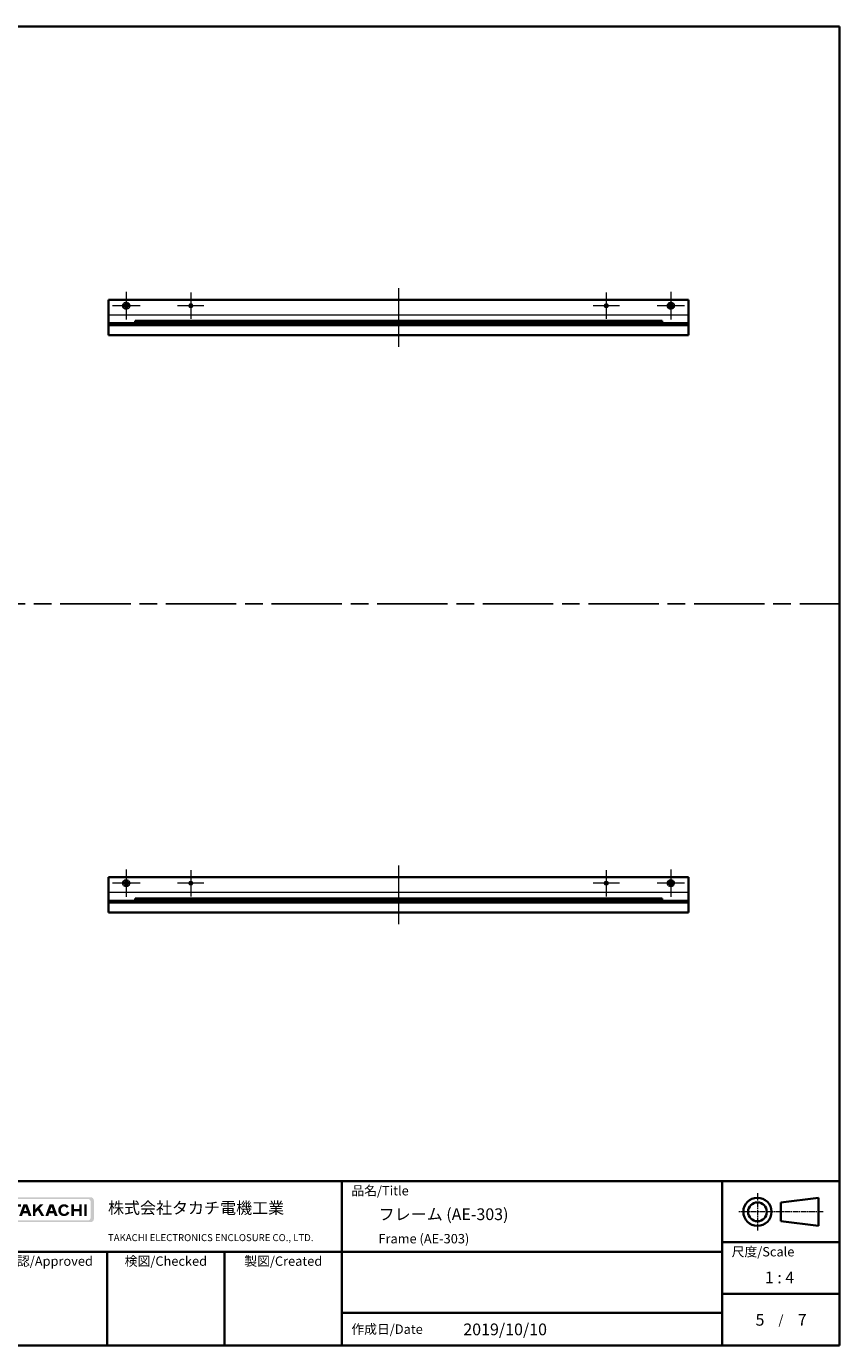
# Model space of a CAD drawing. Units: millimetres. Extents: x 72 to 11276, y -1418 to 1726.
# Drawn here: x 8022 to 8715, y 40 to 1164 of the extents above; entities that cross this region are included whole.
import ezdxf

# ---------------------------------------------------------------- set-up
doc = ezdxf.new("R2010")
doc.units = ezdxf.units.MM
doc.header["$LTSCALE"] = 5
for name, pattern in [('AM_ISO08W050', [18, 12, -1.5, 3, -1.5]), ('CHAIN', [0.35429999999999995, 0.2362, -0.0295, 0.0591, -0.0295]), ('DASHED', [0.2067, 0.1654, -0.0413])]:
    doc.linetypes.add(name, pattern=pattern)
for name, color, linetype, lineweight in [('AM_7', 4, 'AM_ISO08W050', 25), ('Border (ISO)', 7, 'Continuous', 35), ('Center Mark (ISO)', 131, 'Continuous', 18), ('Centerline (ISO)', 131, 'Continuous', 18), ('Hatch (ISO)', 1, 'Continuous', 18), ('Hidden (ISO)', 7, 'DASHED', 18), ('Title (ISO)', 7, 'Continuous', 35), ('Visible (ISO)', 7, 'Continuous', 35), ('Visible Narrow (ISO)', 7, 'Continuous', 25)]:
    doc.layers.add(name, color=color, linetype=linetype, lineweight=lineweight)
doc.styles.add('Note Text (TK)', font='txt')
doc.styles.add('文字スタイル67', font='arial.ttf')

# ---------------------------------------------------------------- blocks, each defined once
blk = doc.blocks.new('図面枠 tk図枠')
at = {"layer": 'Border (ISO)'}
for p, q in [((14.49999999999999, 289), (405.4999999999999, 289)), ((14.49999999999999, 289), (14.50000000000001, 8.000000000000007)), ((405.4999999999999, 289), (405.4999999999999, 8.000000000000007)), ((14.50000000000001, 8.000000000000007), (405.4999999999999, 8.000000000000007))]:
    blk.add_line(p, q, dxfattribs=at)
blk = doc.blocks.new('表題欄 tk表題欄')
at = {"layer": 'Hatch (ISO)'}
h = blk.add_hatch(color=256, dxfattribs=at)
edge = h.paths.add_edge_path(flags=0)
edge.add_arc((95.57537688673352, 236.2990653650367), 0.5958259999999996, 269.9999999999897, 360)
edge.add_line((96.17120288673351, 236.2990653650368), (96.17120288673348, 239.7107813650365))
edge.add_arc((95.5753768867335, 239.7107813650366), 0.5958259999999996, 0, 90.0000000000068)
edge.add_line((95.57537688673342, 240.3066073650366), (79.13710888673356, 240.3066073650366))
edge.add_arc((79.13710888673353, 239.7107813650366), 0.5958259999999996, 89.99999999999744, 180)
edge.add_line((78.54128288673353, 239.7107813650365), (78.54128288673331, 236.2990653650368))
edge.add_arc((79.13710888673332, 236.2990653650365), 0.5958259999999996, 180, 270.0000000000231)
edge.add_line((79.13710888673356, 235.7032393650365), (95.57537688673342, 235.7032393650367))
edge = h.paths.add_edge_path()
edge.add_line((77.83935088673357, 239.9556413650366), (77.83935088673357, 236.0542053650368))
edge.add_arc((78.54128288673346, 236.0542053650367), 0.7019319999998935, 180, 270.0000000000087)
edge.add_line((78.54128288673357, 235.3522733650368), (96.17120288673352, 235.3522733650368))
edge.add_arc((96.17120288673351, 236.0542053650367), 0.7019319999998921, 270, 360)
edge.add_line((96.8731348867334, 236.0542053650368), (96.87313488673352, 239.9556413650366))
edge.add_arc((96.1712028867336, 239.9556413650367), 0.7019319999998921, 0, 90.00000000000873)
edge.add_line((96.17120288673348, 240.6575733650367), (78.54128288673357, 240.6575733650366))
edge.add_arc((78.54128288673357, 239.9556413650366), 0.7019319999999984, 90, 180)
for points in [[(79.07181288673355, 239.1476033650369), (79.07181288673355, 238.6578833650367), (79.92066088673353, 238.6578833650367), (79.92066088673353, 236.6581933650368), (80.50832488673353, 236.6581933650368), (80.50832488673353, 238.6578833650367), (81.35717288673355, 238.6578833650367), (81.35717288673355, 239.1476033650369)], [(85.68407849525303, 236.6581933650368), (84.9434673993943, 237.8918698287545), (84.41792288673358, 237.3246628822781), (84.41792288673358, 236.6581933650368), (83.89555488673355, 236.6581933650368), (83.89555488673355, 239.1476033650369), (84.41792288673358, 239.1476033650369), (84.41792288673358, 238.0993979968839), (85.38913556809511, 239.1476033650369), (86.10696490847272, 239.1476033650369), (85.31925422435492, 238.2974470774499), (86.30334488673353, 236.6581933650368)], [(92.09142939614459, 239.1476033650369), (92.09142939614459, 236.6581933650368), (92.60971639614465, 236.6581933650368), (92.60971639614465, 237.6580383650368), (93.76872039614462, 237.6580383650368), (93.76872039614462, 236.6581933650368), (94.28700739614459, 236.6581933650368), (94.28700739614459, 239.1476033650369), (93.76872039614462, 239.1476033650369), (93.76872039614462, 238.1477583650367), (92.60971639614465, 238.1477583650367), (92.60971639614465, 239.1476033650369)], [(94.84202339614467, 239.1476033650369), (94.84202339614467, 236.6581933650368), (95.36439139614473, 236.6581933650368), (95.36439139614473, 239.1476033650369)]]:
    blk.add_hatch(color=256, dxfattribs=at).paths.add_polyline_path(points)
h = blk.add_hatch(color=256, dxfattribs=at)
h.paths.add_polyline_path([(82.59020695886475, 237.7110913650368), (81.95242681460243, 237.7110913650368), (82.27131688673356, 238.5794973650367)], flags=0)
h.paths.add_polyline_path([(82.77903014574996, 237.1968853650368), (81.76360362771717, 237.1968853650368), (81.56578886050404, 236.6581933650368), (80.94907288673355, 236.6581933650368), (81.86321688673357, 239.1476033650369), (82.67941688673353, 239.1476033650369), (83.59356088673351, 236.6581933650368), (82.97684491296302, 236.6581933650368)])
h = blk.add_hatch(color=256, dxfattribs=at)
h.paths.add_polyline_path([(87.52707281460246, 237.7110913650368), (88.16485295886469, 237.7110913650368), (87.84596288673359, 238.5794973650367)], flags=0)
h.paths.add_polyline_path([(87.14043486050403, 236.6581933650368), (87.3382496277172, 237.1968853650368), (88.35367614574989, 237.1968853650368), (88.551490912963, 236.6581933650368), (89.16820688673343, 236.6581933650368), (88.25406288673352, 239.1476033650369), (87.43786288673356, 239.1476033650369), (86.52371888673358, 236.6581933650368)])
h = blk.add_hatch(color=256, dxfattribs=at)
edge = h.paths.add_edge_path()
edge.add_arc((90.52309888673334, 237.9028983650369), 1.273272000000011, 38.55054079078439, 336.5820184016556)
edge.add_line((91.69149139614446, 237.3968543650369), (91.17255542714857, 237.6216113977801))
edge.add_ellipse((90.52309888673352, 237.9028983650369), major_axis=(0, -0.7998759999999119), ratio=0.8673469387756529, start_angle=128.5505407907963, end_angle=426.582018401653, ccw=False)
edge.add_line((91.09381514418376, 238.3576891122095), (91.51887237036831, 238.6964075050431))
at = {"layer": 'Title (ISO)'}
for p, q in [((74.70882392282105, 244.052739026017), (255.7088239228211, 244.052739026017)), ((74.70882392282105, 209.052739026017), (74.70882392282105, 244.052739026017)), ((149.7088239228211, 244.052739026017), (149.7088239228211, 209.052739026017)), ((230.7088239228211, 244.052739026017), (230.7088239228211, 209.052739026017)), ((255.7088239228211, 244.052739026017), (255.7088239228211, 209.052739026017)), ((243.2088239228211, 239.552739026017), (251.2088239228211, 240.5527390260171)), ((243.2088239228211, 239.552739026017), (243.2088239228211, 235.552739026017)), ((251.2088239228211, 234.552739026017), (251.2088239228211, 240.5527390260171)), ((243.2088239228211, 235.552739026017), (251.2088239228211, 234.552739026017)), ((230.7088239228211, 231.052739026017), (255.7088239228211, 231.052739026017)), ((74.70882392282105, 229.052739026017), (230.7088239228211, 229.052739026017)), ((99.70882392282108, 229.052739026017), (99.70882392282108, 209.052739026017)), ((124.708823922821, 229.052739026017), (124.708823922821, 209.052739026017)), ((230.7088239228211, 220.052739026017), (255.7088239228211, 220.052739026017)), ((149.7088239228211, 216.052739026017), (230.7088239228211, 216.052739026017)), ((255.7088239228211, 209.052739026017), (74.70882392282105, 209.052739026017))]:
    blk.add_line(p, q, dxfattribs=at)
at = {"layer": 'Title (ISO)', "color": 4, "linetype": 'CHAIN', "lineweight": 18}
for p, q in [((238.2088239228211, 241.552739026017), (238.2088239228211, 233.552739026017)), ((252.2088239228211, 237.552739026017), (234.2088239228211, 237.552739026017))]:
    blk.add_line(p, q, dxfattribs=at)
at = {"layer": 'Title (ISO)'}
for radius in [3, 2]:
    blk.add_circle((238.2088239228211, 237.552739026017), radius, dxfattribs=at)
at = {"layer": 'Title (ISO)', "color": 1, "char_height": 2.000000029802322, "line_spacing_factor": 1.5, "style": 'Note Text (TK)'}
for s, insert, attachment_point in [('\\fＭＳ Ｐゴシック|b0|i0;\\H2.0000;品名/Title', (151.708823922821, 242.052739026017), 4), ('\\fＭＳ Ｐゴシック|b0|i0;\\H2.0000;承認/Approved', (87.20882392282108, 227.052739026017), 5), ('\\fＭＳ Ｐゴシック|b0|i0;\\H2.0000;検図/Checked', (112.208823922821, 227.052739026017), 5), ('\\fＭＳ Ｐゴシック|b0|i0;\\H2.0000;製図/Created', (137.2088239228211, 227.052739026017), 5), ('\\fＭＳ Ｐゴシック|b0|i0;\\H2.0000;尺度/Scale', (232.7088239228211, 229.052739026017), 4), ('\\fＭＳ Ｐゴシック|b0|i0;\\H2.0000;作成日/Date', (151.708823922821, 212.552739026017), 4)]:
    blk.add_mtext(s, dxfattribs=dict(at, insert=insert, attachment_point=attachment_point))
at = {"layer": 'Title (ISO)', "color": 7, "line_spacing_factor": 1.5, "style": 'Note Text (TK)'}
for s, insert, char_height, attachment_point in [('株式会社タカチ電機工業', (99.87313488673345, 238.052739026017), 2.5, 4), ('\\fArial|b0|i0;\\H1.4986;TAKACHI ELECTRONICS ENCLOSURE CO., LTD.', (99.87313488673342, 232.052739026017), 1.49859994649887, 4), ('\\fＭＳ Ｐゴシック|b0|i0;\\H2.0000;/', (243.2088239228211, 214.552739026017), 2.000000029802322, 5)]:
    blk.add_mtext(s, dxfattribs=dict(at, insert=insert, char_height=char_height, attachment_point=attachment_point))
at = {"layer": 'Title (ISO)', "color": 7}
for tag, p, height, style in [('<品名>_001', (157.4673466500938, 235.7814322078352), 2.5, 'Note Text (TK)'), ('<Title>_001', (157.4878143697324, 230.5520568828656), 2.000000029802322, '文字スタイル67'), ('<尺度>_001', (239.8139375591847, 222.3098412987444), 2.5, 'Note Text (TK)'), ('作成日_001', (175.8664943773665, 211.2814322078352), 2.5, 'Note Text (TK)'), ('<ページ_No.>_001', (237.9488807410029, 213.302739026017), 2.5, 'Note Text (TK)'), ('<総ページ数>_001', (246.7926307410029, 213.302739026017), 2.5, 'Note Text (TK)')]:
    blk.add_attdef(tag, p, '', height=height, dxfattribs=dict(at, style=style))

msp = doc.modelspace()

# ---------------------------------------------------------------- linework, layer by layer
at = {"layer": 'AM_7'}
msp.add_line((7150.5, 672.0000000000002), (8714.273734832872, 672.0000000000002), dxfattribs=at)
at = {"layer": 'Center Mark (ISO)', "linetype": 'CHAIN'}
for p, q in [((8106.705679909735, 937.7500000000003), (8106.705679909735, 914.2500000000001)), ((8161.705679909735, 937.2295000000001), (8161.705679909735, 914.7705000000001)), ((8515.705679909734, 937.2295000000001), (8515.705679909734, 914.7705000000001)), ((8570.705679909734, 937.7500000000003), (8570.705679909734, 914.2500000000001)), ((8118.455679909734, 926.0000000000003), (8094.955679909734, 926.0000000000003)), ((8172.935179909734, 926.0000000000003), (8150.476179909734, 926.0000000000003)), ((8526.935179909733, 926.0000000000003), (8504.476179909734, 926.0000000000003)), ((8582.455679909734, 926.0000000000003), (8558.955679909734, 926.0000000000003)), ((8106.705679909735, 445.7500000000002), (8106.705679909735, 422.2500000000001)), ((8161.705679909735, 445.2295000000003), (8161.705679909735, 422.7705000000002)), ((8515.705679909734, 445.2295000000003), (8515.705679909734, 422.7705000000002)), ((8570.705679909734, 445.7500000000002), (8570.705679909734, 422.2500000000001)), ((8118.455679909734, 434.0000000000002), (8094.955679909736, 434.0000000000002)), ((8172.935179909734, 434.0000000000002), (8150.476179909734, 434.0000000000002)), ((8526.935179909735, 434.0000000000002), (8504.476179909734, 434.0000000000002)), ((8582.455679909734, 434.0000000000002), (8558.955679909734, 434.0000000000002))]:
    msp.add_line(p, q, dxfattribs=at)
at = {"layer": 'Centerline (ISO)', "linetype": 'CHAIN'}
for p, q in [((8338.705679909734, 941.0000000000001), (8338.705679909732, 891.0000000000001)), ((8338.705679909734, 449.0000000000001), (8338.705679909734, 399.0000000000002))]:
    msp.add_line(p, q, dxfattribs=at)
at = {"layer": 'Hidden (ISO)'}
for p, q in [((8585.705679909732, 918.0000000000003), (8091.705679909733, 918.0000000000003)), ((8585.705679909734, 426.0000000000002), (8091.705679909733, 426.0000000000002))]:
    msp.add_line(p, q, dxfattribs=at)
for centre in [(8106.705679909733, 926.0000000000003), (8570.705679909732, 926.0000000000003), (8106.705679909733, 434.0000000000002), (8570.705679909734, 434.0000000000002)]:
    msp.add_circle(centre, 3, dxfattribs=at)
at = {"layer": 'Visible (ISO)'}
for p, q in [((8091.705679909734, 911.0000000000002), (8091.705679909734, 931.0000000000002)), ((8585.705679909734, 931.0000000000002), (8091.705679909734, 931.0000000000002)), ((8585.705679909734, 931.0000000000002), (8585.705679909734, 911.0000000000002)), ((8091.705679909733, 909.4000000000002), (8091.705679909733, 911.0000000000002)), ((8114.205679909733, 911.0000000000002), (8091.705679909734, 911.0000000000002)), ((8114.205679909739, 913.0000000000002), (8114.205679909739, 911.0000000000002)), ((8563.20567990974, 913.0000000000002), (8114.205679909739, 913.0000000000002)), ((8563.20567990974, 911.0000000000002), (8114.205679909739, 911.0000000000002)), ((8563.20567990974, 911.0000000000002), (8563.20567990974, 913.0000000000002)), ((8585.705679909734, 911.0000000000002), (8563.205679909734, 911.0000000000002)), ((8585.705679909732, 911.0000000000002), (8585.705679909732, 909.4000000000002)), ((8091.705679909733, 901.0000000000003), (8091.705679909734, 909.4000000000002)), ((8585.705679909734, 909.4000000000002), (8091.705679909734, 909.4000000000002)), ((8585.705679909732, 901.0000000000003), (8091.705679909733, 901.0000000000003)), ((8585.705679909734, 909.4000000000002), (8585.705679909732, 901.0000000000003)), ((8091.705679909734, 419.0000000000002), (8091.705679909734, 439.0000000000002)), ((8585.705679909734, 439.0000000000002), (8091.705679909734, 439.0000000000002)), ((8585.705679909734, 439.0000000000002), (8585.705679909734, 419.0000000000002)), ((8091.705679909733, 417.4000000000002), (8091.705679909733, 419.0000000000002)), ((8114.205679909735, 419.0000000000002), (8091.705679909734, 419.0000000000002)), ((8091.705679909733, 409.0000000000002), (8091.705679909734, 417.4000000000002)), ((8585.705679909734, 417.4000000000002), (8091.705679909734, 417.4000000000002)), ((8114.205679909741, 421.0000000000002), (8114.205679909741, 419.0000000000002)), ((8563.20567990974, 421.0000000000002), (8114.205679909741, 421.0000000000002)), ((8563.20567990974, 419.0000000000002), (8114.205679909741, 419.0000000000002)), ((8563.20567990974, 419.0000000000002), (8563.20567990974, 421.0000000000002)), ((8585.705679909734, 419.0000000000002), (8563.205679909734, 419.0000000000002)), ((8585.705679909734, 419.0000000000002), (8585.705679909734, 417.4000000000002)), ((8585.705679909734, 417.4000000000002), (8585.705679909734, 409.0000000000002)), ((8585.705679909734, 409.0000000000002), (8091.705679909733, 409.0000000000002))]:
    msp.add_line(p, q, dxfattribs=at)
for centre, radius in [((8106.705679909735, 926.0000000000003), 1.75), ((8161.705679909735, 926.0000000000003), 1.2295), ((8515.705679909734, 926.0000000000003), 1.2295), ((8570.705679909734, 926.0000000000003), 1.75), ((8106.705679909735, 434.0000000000002), 1.75), ((8161.705679909735, 434.0000000000002), 1.2295), ((8515.705679909734, 434.0000000000002), 1.2295), ((8570.705679909734, 434.0000000000002), 1.75)]:
    msp.add_circle(centre, radius, dxfattribs=at)
at = {"layer": 'Visible Narrow (ISO)'}
for centre in [(8161.705679909735, 926.0000000000003), (8515.705679909734, 926.0000000000003), (8161.705679909735, 434.0000000000002), (8515.705679909734, 434.0000000000002)]:
    msp.add_circle(centre, 1.5, dxfattribs=at)

# ---------------------------------------------------------------- block references
at = {"xscale": 4, "yscale": 4, "zscale": 4}
msp.add_blockref('図面枠 tk図枠', (7092.5, 7.999999999999971), dxfattribs=at)
ref = msp.add_blockref('表題欄 tk表題欄', (7691.664704308717, -796.2109561040681), dxfattribs=dict(xscale=4, yscale=4, zscale=4))
ref.add_attrib('<品名>_001', 'フレーム (AE-303)', (8321.761363636364, 146.9431818181818), dxfattribs={"layer": 'Title (ISO)', "color": 7, "height": 10, "style": 'Note Text (TK)'})
ref.add_attrib('<尺度>_001', '1 : 4', (8650.778409090908, 93.02840909090921), dxfattribs={"layer": 'Title (ISO)', "color": 7, "height": 10, "style": 'Note Text (TK)'})
ref.add_attrib('作成日_001', '2019/10/10', (8393.909089821986, 48.82954530299393), dxfattribs={"layer": 'Title (ISO)', "color": 7, "height": 10, "style": 'Note Text (TK)'})
ref.add_attrib('<Title>_001', 'Frame (AE-303)', (8321.583219631631, 127.1077762188397), dxfattribs={"layer": 'Title (ISO)', "color": 7, "height": 8.00000011920929, "style": '文字スタイル67'})
ref.add_attrib('<ページ_No.>_001', '5', (8642.863636363634, 57.00000000000002), dxfattribs={"layer": 'Title (ISO)', "color": 7, "height": 10, "style": 'Note Text (TK)'})
ref.add_attrib('<総ページ数>_001', '7', (8678.835227272726, 57.00000000000002), dxfattribs={"layer": 'Title (ISO)', "color": 7, "height": 10, "style": 'Note Text (TK)'})

doc.saveas('drawing.dxf')
